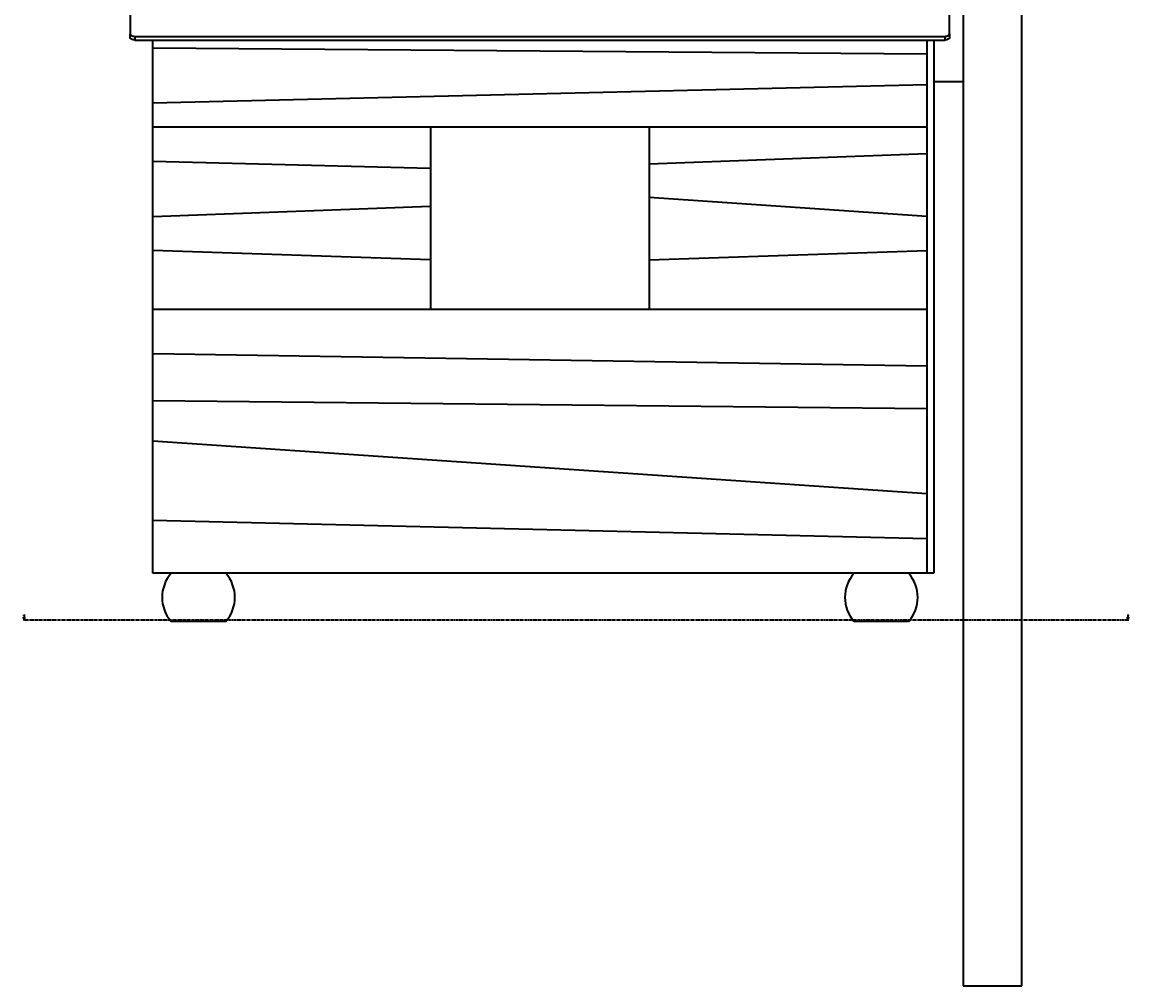
# Model space of a CAD drawing. Units: millimetres. Extents: x -3257 to 12220, y 926 to 20498.
# Drawn here: x 1913 to 4346, y 17198 to 19314 of the extents above; entities that cross this region are included whole.
import ezdxf

# ---------------------------------------------------------------- set-up
doc = ezdxf.new("R2010")
doc.units = ezdxf.units.MM
doc.linetypes.add('CENTER', pattern=[10.16, 6.35, -1.27, 1.27, -1.27])
doc.styles.add('SLDTEXTSTYLE2', font='TXT', dxfattribs={"width": 0.7})

# ---------------------------------------------------------------- blocks, each defined once
blk = doc.blocks.new('_CLOSED')
at = {"color": 0, "linetype": 'ByBlock', "lineweight": -2}
for p, q in [((-1, 0.166667), (0, 0)), ((-1, 0.166667), (-1, -0.166667)), ((0, 0), (-1, -0.166667)), ((0, 0), (-1, 0))]:
    blk.add_line(p, q, dxfattribs=at)

msp = doc.modelspace()

# ---------------------------------------------------------------- linework, layer by layer
at = {"color": 7, "linetype": 'Continuous', "lineweight": 35}
for p, q in [((3980.426, 20498.12), (3980.426, 17198.12)), ((4109.158, 17198.12), (4109.158, 20498.12)), ((2150.426, 19717.761), (2150.426, 19288.677)), ((3950.426, 19288.677), (3950.426, 19717.761)), ((2150.426, 19280.587), (2150.426, 19288.677)), ((2160.426, 19282.8), (3940.426, 19282.8)), ((2160.426, 19282.8), (2160.426, 19274.709)), ((2160.426, 19274.709), (3940.426, 19274.709)), ((2200.426, 19257.08), (2200.426, 19274.709)), ((3900.426, 19274.709), (3900.426, 19243.802)), ((3915.426, 19274.709), (3915.426, 18103.95)), ((3940.426, 19274.709), (3940.426, 19282.8)), ((3950.426, 19288.677), (3950.426, 19280.587)), ((3900.426, 19243.802), (2200.426, 19257.08)), ((2200.426, 19137.036), (2200.426, 19257.08)), ((3900.426, 19243.802), (3900.426, 19177.416)), ((2200.426, 19137.036), (3900.426, 19177.416)), ((3900.426, 19177.416), (3900.426, 19083.95)), ((3980.426, 19183.12), (3915.426, 19183.12)), ((2200.426, 19083.95), (2200.426, 19137.036)), ((2200.426, 19008.485), (2200.426, 19083.95)), ((2200.426, 19083.95), (2810.426, 19083.95)), ((2200.426, 19083.95), (3900.426, 19083.95)), ((2810.426, 19083.95), (2810.426, 18993.536)), ((3290.426, 19083.95), (3900.426, 19083.95)), ((3290.426, 19083.95), (3290.426, 19003.123)), ((3900.426, 19083.95), (3900.426, 19025.893)), ((2200.426, 19008.485), (2810.426, 18993.536)), ((2200.426, 18887.539), (2200.426, 19008.485)), ((3290.426, 19003.123), (3900.426, 19025.893)), ((3900.426, 19025.893), (3900.426, 18887.539)), ((2810.426, 18993.536), (2810.426, 18909.641)), ((3290.426, 19003.123), (3290.426, 18928.881)), ((2200.426, 18887.539), (2810.426, 18909.641)), ((2810.426, 18909.641), (2810.426, 18792.413)), ((3290.426, 18928.881), (3290.426, 18792.413)), ((3900.426, 18887.539), (3290.426, 18928.881)), ((2200.426, 18812.797), (2200.426, 18887.539)), ((3900.426, 18887.539), (3900.426, 18812.797)), ((2810.426, 18792.413), (2200.426, 18812.797)), ((2200.426, 18683.95), (2200.426, 18812.797)), ((3290.426, 18792.413), (3900.426, 18812.797)), ((3900.426, 18812.797), (3900.426, 18683.95)), ((2810.426, 18792.413), (2810.426, 18683.95)), ((3290.426, 18792.413), (3290.426, 18683.95)), ((2200.426, 18586.402), (2200.426, 18683.95)), ((2200.426, 18683.95), (3900.426, 18683.95)), ((2200.426, 18683.95), (2810.426, 18683.95)), ((3290.426, 18683.95), (3900.426, 18683.95)), ((3900.426, 18683.95), (3900.426, 18559.425)), ((2200.426, 18586.402), (3900.426, 18559.425)), ((2200.426, 18482.404), (2200.426, 18586.402)), ((3900.426, 18559.425), (3900.426, 18464.751)), ((2200.426, 18394.835), (2200.426, 18482.404)), ((3900.426, 18464.751), (2200.426, 18482.404)), ((3900.426, 18464.751), (3900.426, 18278.943)), ((2200.426, 18394.835), (3900.426, 18278.943)), ((2200.426, 18219.9), (2200.426, 18394.835)), ((3900.426, 18278.943), (3900.426, 18179.401)), ((3900.426, 18179.401), (2200.426, 18219.9)), ((2200.426, 18103.95), (2200.426, 18219.9)), ((3900.426, 18179.401), (3900.426, 18103.95)), ((2240.426, 18103.95), (2200.426, 18103.95)), ((2360.426, 18103.95), (2240.426, 18103.95)), ((3740.426, 18103.95), (2360.426, 18103.95)), ((3860.426, 18103.95), (3740.426, 18103.95)), ((3900.426, 18103.95), (3860.426, 18103.95)), ((3915.426, 18103.95), (3900.426, 18103.95)), ((1917.378, 18013.329), (1917.378, 18001.329)), ((4342.206, 18013.329), (4342.206, 18001.329)), ((2360.426, 17998.12), (2240.426, 17998.12)), ((3860.426, 17998.12), (3740.426, 17998.12)), ((3980.426, 17198.12), (4109.158, 17198.12))]:
    msp.add_line(p, q, dxfattribs=at)
at = {"color": 7, "linetype": 'CENTER', "lineweight": 35}
msp.add_line((4344.206, 18001.329), (1915.378, 18001.329), dxfattribs=at)
at = {"color": 7, "linetype": 'Continuous', "lineweight": 35, "flags": 128}
for points in [[(2150.426, 19288.677), (2150.618, 19287.531), (2151.187, 19286.428), (2152.111, 19285.412), (2153.355, 19284.521), (2154.87, 19283.79), (2156.599, 19283.247), (2158.475, 19282.913), (2160.426, 19282.8)], [(2160.426, 19274.709), (2158.475, 19274.822), (2156.599, 19275.157), (2154.87, 19275.7), (2153.355, 19276.431), (2152.111, 19277.322), (2151.187, 19278.338), (2150.618, 19279.441), (2150.426, 19280.587)], [(3940.426, 19282.8), (3942.377, 19282.913), (3944.253, 19283.247), (3945.981, 19283.79), (3947.497, 19284.521), (3948.741, 19285.412), (3949.665, 19286.428), (3950.234, 19287.531), (3950.426, 19288.677)], [(3950.426, 19280.587), (3950.234, 19279.441), (3949.665, 19278.338), (3948.741, 19277.322), (3947.497, 19276.431), (3945.981, 19275.7), (3944.253, 19275.157), (3942.377, 19274.822), (3940.426, 19274.709)]]:
    msp.add_lwpolyline(points, dxfattribs=at)
at = {"color": 7, "linetype": 'Continuous', "lineweight": 35}
for centre, start, end in [((2300.426, 18051.035), 138.590378, 221.409622), ((2300.426, 18051.035), 318.590378, 41.409622), ((3800.426, 18051.035), 138.590378, 221.409622), ((3800.426, 18051.035), 318.590378, 41.409622)]:
    msp.add_arc(centre, 80, start, end, dxfattribs=at)

# ---------------------------------------------------------------- block references
at = {"color": 7, "linetype": 'Continuous', "lineweight": 35, "xscale": 6, "yscale": 6, "rotation": 270.0000000000004}
for p in [(1917.378, 18001.329), (4342.206, 18001.329)]:
    msp.add_blockref('_CLOSED', p, dxfattribs=at)

# ---------------------------------------------------------------- texts
at = {"color": 7, "linetype": 'Continuous', "char_height": 3.5, "attachment_point": 1, "style": 'SLDTEXTSTYLE2'}
for insert in [(1913.061, 18013.329), (4343.439, 18013.329)]:
    msp.add_mtext('A', dxfattribs=dict(at, insert=insert))

doc.saveas('drawing.dxf')
